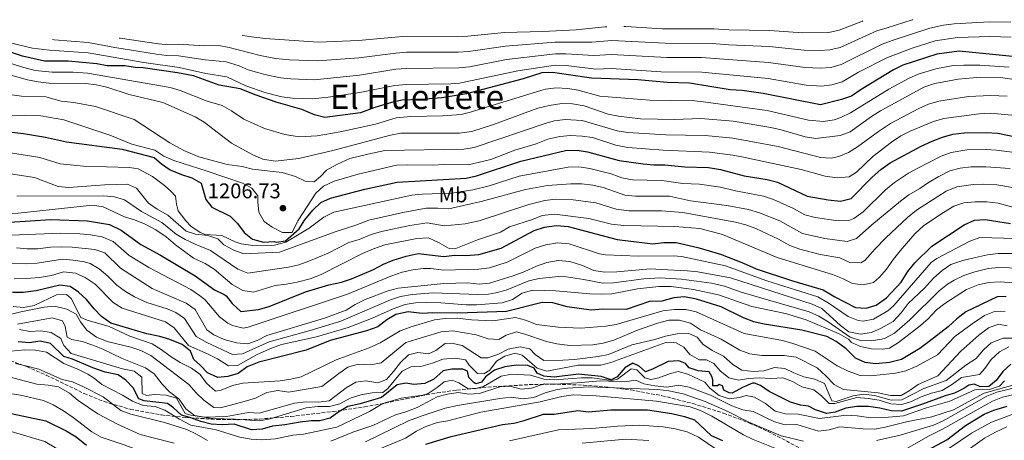
# Model space of a CAD drawing. Units: metres. Extents: x 658723 to 661446, y 4725627 to 4727993.
# Drawn here: x 659632 to 660097, y 4727772 to 4727971 of the extents above; entities that cross this region are included whole.
import ezdxf
from ezdxf.enums import TextEntityAlignment as Align

# ---------------------------------------------------------------- set-up
doc = ezdxf.new("R2010")
doc.units = ezdxf.units.M
doc.header["$MEASUREMENT"] = 0
doc.linetypes.add('DGN Style 3', pattern=[2.435891, 1.739922, -0.695969])
for name, color, linetype, lineweight in [('Cota de punto acotado terreno', 7, 'Continuous', 0), ('Curva de nivel directora', 30, 'Continuous', 30), ('Curva de nivel intermedia', 30, 'Continuous', 0), ('Etiqueta de uso rústico', 92, 'Continuous', 0), ('Fuente-manantial-naciente', 7, 'Continuous', 0), ('Punto acotado terreno (símbolo)', 7, 'Continuous', 0), ('Texto de rotulación de espacio menor sin especificar', 7, 'Continuous', 0), ('Zona arbolada', 92, 'DGN Style 3', 0)]:
    doc.layers.add(name, color=color, linetype=linetype, lineweight=lineweight)
doc.styles.add('Style-Arial', font='arial.ttf')

# ---------------------------------------------------------------- blocks, each defined once
blk = doc.blocks.new('5PATER')
at = {"layer": 'Fuente-manantial-naciente', "linetype": 'Continuous', "lineweight": 0}
h = blk.add_hatch(color=51, dxfattribs=at)
edge = h.paths.add_edge_path()
edge.add_ellipse((0, 0), major_axis=(-0.11, -0.111), ratio=0.999422, start_angle=0, end_angle=360)

msp = doc.modelspace()

# ---------------------------------------------------------------- linework, layer by layer
at = {"layer": 'Curva de nivel directora', "color": 30, "linetype": 'Continuous', "lineweight": 30, "flags": 128}
for points, elevation in [([(660102.25, 4727953.14), (660075.58, 4727955.74), (660064.99, 4727954.43), (660049.09, 4727949.16), (660044.63, 4727946.91), (660029.37, 4727937.63), (660024.81, 4727934.5), (660020.06, 4727932.92), (660010.16, 4727930.4), (659983.14, 4727935.76), (659973.17, 4727937.18), (659967.53, 4727937.54), (659948.44, 4727940.6), (659937.86, 4727941), (659924.08, 4727942.18), (659902.19, 4727943.11), (659883.78, 4727945.75), (659878.79, 4727945.56), (659869.98, 4727942.78), (659843.16, 4727935.68), (659831.6, 4727933.83), (659821.64, 4727932.93), (659812.61, 4727932.59), (659807.72, 4727931.52), (659799.99, 4727929.26), (659793.18, 4727926.6), (659776.41, 4727924.42), (659771.53, 4727925.74), (659765.54, 4727928.18), (659753.35, 4727931.68), (659743.9, 4727934.95), (659736.41, 4727937.96), (659726.56, 4727939.71), (659714.36, 4727944.09), (659706.84, 4727945.6), (659690.63, 4727947.92), (659686.92, 4727948.01), (659681.99, 4727948.82), (659673.72, 4727948.92), (659668.8, 4727949.82), (659655.29, 4727951.1), (659644.15, 4727951.13), (659633.68, 4727953.37), (659618.2, 4727958.56)], 1225), ([(659617.62, 4727918.82), (659634.15, 4727916.86), (659644.53, 4727915.18), (659654.47, 4727913.03), (659680.76, 4727909.52), (659695.88, 4727905.54), (659699.25, 4727902.64), (659703.37, 4727899.82), (659708.73, 4727897.53), (659713.62, 4727896.03), (659717.94, 4727893.47), (659720.24, 4727885.83), (659723.11, 4727882.11), (659731.63, 4727877.98), (659735.14, 4727874.42), (659738.21, 4727870.14), (659742.15, 4727867.08), (659747.39, 4727865.71), (659752.46, 4727865.9), (659753.5, 4727865.67), (659757.85, 4727866.29), (659764.25, 4727871.98), (659766.95, 4727876.19), (659770.69, 4727880.67), (659774.53, 4727884.28), (659779.06, 4727886.4), (659795.14, 4727890.71), (659810.48, 4727893.96), (659843.01, 4727895.78), (659847.87, 4727896.96), (659868.85, 4727903.88), (659889.93, 4727908.96), (659895.34, 4727909.09), (659900.26, 4727908.21), (659915.17, 4727904.12), (659926.56, 4727902.53), (659931.6, 4727902.11), (659936.69, 4727902.11), (659946.24, 4727901.13), (659957.28, 4727900.82), (659963.03, 4727899.88), (659974.16, 4727896.92), (659985.04, 4727895.15), (659989.89, 4727893.93), (660003.83, 4727887.37), (660013.79, 4727885.55), (660019.68, 4727885), (660024.7, 4727886.31), (660034.48, 4727896.29), (660038.6, 4727899.9), (660043.08, 4727903.11), (660057.62, 4727911.02), (660062.9, 4727913.34), (660067.73, 4727915.23), (660072.53, 4727916.61), (660077.95, 4727917.17), (660088.4, 4727917.41)], 1200), ([(660088.4, 4727917.41), (660093.8, 4727917.07), (660112.9, 4727913.22), (660118.41, 4727912.72), (660124.67, 4727912.91), (660140.69, 4727910.91), (660154.16, 4727906.64), (660162.74, 4727906.69), (660192.57, 4727911.65), (660231.6, 4727912.2), (660249.4, 4727910.85), (660273.94, 4727911.36)], 1200), ([(659618.04, 4727874.49), (659646.88, 4727876.27), (659664.36, 4727875.78), (659674.81, 4727874.01), (659680.25, 4727871.32), (659689.52, 4727864.46), (659698.75, 4727859.47), (659715.25, 4727849.76), (659724.34, 4727843.12), (659728.83, 4727840.9), (659729.74, 4727840.29), (659732.62, 4727836.63), (659736.67, 4727832.95), (659745.11, 4727833.93), (659750.1, 4727835.29), (659767.29, 4727842.12), (659778.19, 4727845.47), (659784.2, 4727846.77), (659788.97, 4727848.27), (659799.29, 4727852.67), (659803.97, 4727855.32), (659808.6, 4727857.21), (659814.72, 4727859.05), (659820.4, 4727860.35), (659832.54, 4727858.81), (659837.49, 4727859.51), (659842.8, 4727859.41), (659848.93, 4727859.85), (659859.59, 4727862.8), (659875.08, 4727871.14), (659879.92, 4727872.73), (659885.7, 4727873.5), (659891.21, 4727872.96), (659914.19, 4727866.86), (659931.07, 4727864.89), (659936.32, 4727865.42), (659942.06, 4727865.41), (659952.28, 4727863.17), (659963.08, 4727860.01), (659973.78, 4727855.78), (659979.8, 4727853.03), (659996.54, 4727847.56), (660011.51, 4727843.17), (660016.87, 4727839.76), (660026.71, 4727834.84), (660031.7, 4727834.41), (660036.45, 4727835.94)], 1175), ([(660036.45, 4727835.94), (660041.36, 4727839.34), (660048.27, 4727846.68), (660051.4, 4727851.83), (660054.61, 4727855.94), (660062.65, 4727863.75), (660077.94, 4727873.86), (660082.87, 4727875.99), (660087.87, 4727876.34), (660099.88, 4727874.46)], 1175), ([(659983.55, 4727826.92), (659978.67, 4727828.04), (659973.87, 4727829.86), (659963.26, 4727835.16), (659951.72, 4727838.73), (659945.95, 4727839.88), (659940.96, 4727839.35), (659935.29, 4727837.85), (659929.45, 4727837.56), (659918.44, 4727833.78), (659907.5, 4727833.94), (659901.91, 4727833.46), (659890.59, 4727835.08), (659883.83, 4727837.04), (659878.83, 4727837.12), (659862.04, 4727832.85), (659839.03, 4727832.08), (659827.28, 4727832.35), (659822.3, 4727831.97), (659815.65, 4727832.8), (659809.89, 4727831.55), (659805.65, 4727828.97), (659801.27, 4727825.68), (659796.04, 4727823.8), (659778.79, 4727819.18), (659767.61, 4727814.64), (659745.18, 4727808.92), (659739.68, 4727806.79), (659735.42, 4727803.67), (659730.63, 4727802.23), (659725.82, 4727801.77), (659720.94, 4727803.97), (659717.54, 4727807.62), (659714.58, 4727810.2), (659712.91, 4727814.17), (659709.06, 4727817.36), (659703.29, 4727819.65), (659698.48, 4727821.04), (659692.3, 4727822.32), (659675.46, 4727827.44), (659671.06, 4727830.6), (659667.55, 4727834.16), (659663.91, 4727838.65), (659660.17, 4727841.98), (659656.25, 4727844.73), (659651.3, 4727845.34), (659640.1, 4727842.68), (659633.97, 4727841.87), (659628.97, 4727841.86)], 1150), ([(660097.79, 4727840.06), (660093.56, 4727839.9), (660078.69, 4727832.74), (660074.45, 4727829.46), (660070.43, 4727825.65), (660061.52, 4727818.75), (660057.09, 4727815.52), (660048.34, 4727810.19), (660042.67, 4727808.77), (660036.3, 4727808.19), (660031.29, 4727808.85), (660026.76, 4727810.96), (660022.27, 4727815.28), (660017.54, 4727818.77), (660013.15, 4727821.16), (660001.42, 4727824.16), (659983.55, 4727826.92)], 1150), ([(659741.79, 4727777.02), (659733.63, 4727779.67), (659727.85, 4727779.4), (659722.79, 4727779.77), (659717.77, 4727781.05), (659712.63, 4727782.95), (659708.68, 4727784.03), (659705, 4727787.42), (659702.13, 4727789.42), (659691.04, 4727790.76), (659688.58, 4727791.75), (659685.9, 4727796.9), (659682.42, 4727800.5), (659678.86, 4727802.99), (659672.7, 4727804.32), (659666.84, 4727806.37), (659657.27, 4727810.47), (659653.28, 4727811.71), (659646.95, 4727817.78), (659642.09, 4727818.9), (659636.88, 4727818.13), (659631.7, 4727818.67)], 1125), ([(660099.9, 4727808.03), (660096.26, 4727804.61), (660093.1, 4727800.42), (660089.57, 4727797.46), (660085.48, 4727797.4), (660082.85, 4727798.66), (660080.08, 4727798.1), (660077.86, 4727796.58), (660073.39, 4727794.36), (660068.98, 4727793.09), (660058.37, 4727789.11), (660048.45, 4727785.91), (660043.44, 4727786.02), (660038.13, 4727787.35), (660032.9, 4727788.06), (660027.28, 4727788.02), (660022.07, 4727787.31), (660017.05, 4727785.36), (660013.03, 4727784.78), (660007.89, 4727786.56), (660004.51, 4727788.27), (660000.77, 4727788.73), (659995.96, 4727790.11), (659986.01, 4727795.22), (659981.81, 4727797.94), (659979.01, 4727799.14), (659978.11, 4727799.11), (659973.42, 4727797.06), (659968.47, 4727794.42), (659967.05, 4727794.57), (659964.59, 4727795.78), (659963.93, 4727797.81), (659962.45, 4727798.41), (659961.6, 4727797.83), (659959.45, 4727797.85), (659959.4, 4727800.69), (659958.97, 4727802.27), (659957.63, 4727804.46), (659952.46, 4727804.89), (659948.23, 4727806.29), (659946.5, 4727808.42), (659943.36, 4727809.61), (659938.36, 4727809.25), (659930.87, 4727805.66), (659927.66, 4727804.47), (659924.66, 4727807.15), (659921.69, 4727808.57), (659917.86, 4727806.3), (659914.18, 4727802.15), (659911.49, 4727800.68), (659906.69, 4727802.25), (659896, 4727803.32), (659884.59, 4727801.92), (659879.61, 4727802.42), (659876.58, 4727803.74), (659875.17, 4727806.15), (659872.14, 4727807.35), (659866.69, 4727807.54), (659861.19, 4727806.78), (659856.46, 4727805.16), (659852.19, 4727802.08), (659850.19, 4727799.55), (659847.59, 4727798.77), (659846.79, 4727799.21), (659844.31, 4727801.78), (659843.69, 4727804.78), (659841.52, 4727805.71), (659836.24, 4727805.73), (659832.11, 4727804.87), (659827.74, 4727801.05), (659823.58, 4727798.99), (659818.3, 4727798.45), (659814.61, 4727799.01), (659810.42, 4727798.32), (659803.04, 4727792.26), (659793.02, 4727789.34), (659787.24, 4727788.12), (659782.89, 4727785.57), (659778.85, 4727782.56), (659774.03, 4727781.25), (659769.94, 4727781.24), (659764.67, 4727780.64), (659757.48, 4727779.38), (659751.71, 4727778.8), (659746.78, 4727777.42), (659741.79, 4727777.02)], 1125), ([(659824.05, 4727770.22), (659835.91, 4727773.99), (659860.12, 4727779.5), (659865.56, 4727780.28), (659870.42, 4727781.44), (659879.51, 4727784.48), (659884.51, 4727784.47), (659895.77, 4727786.12), (659900.75, 4727785.62), (659911.2, 4727786.43), (659928.64, 4727786.56), (659940.02, 4727784.7), (659945.95, 4727783.32), (659950.73, 4727781.8), (659958.65, 4727774.33), (659963.91, 4727772.04)], 1100), ([(660060.61, 4727767.52), (660069.82, 4727772.35), (660078.63, 4727779.17), (660087.35, 4727784.43), (660091.94, 4727786.4), (660098.18, 4727788.24)], 1100), ([(659628.35, 4727784.78), (659644.76, 4727781.36), (659654.34, 4727776.64), (659659.08, 4727773.73)], 1100), ([(659659.08, 4727773.73), (659663.91, 4727769.88)], 1100)]:
    msp.add_lwpolyline(points, dxfattribs=dict(at, elevation=elevation))
at = {"layer": 'Curva de nivel intermedia', "color": 30, "linetype": 'Continuous', "lineweight": 0, "flags": 128}
for points, elevation in [([(660099.95, 4727969.47), (660089.95, 4727969.65), (660073.19, 4727968.74), (660068.23, 4727968.03), (660061.7, 4727966.58), (660044, 4727960.88), (660039.32, 4727959.12), (660019.95, 4727949.46), (660015.1, 4727948.1), (660010.12, 4727947.69), (660002.92, 4727948), (659985.66, 4727950.42), (659954, 4727952.75), (659937.62, 4727952.72), (659911.63, 4727954.21), (659903.23, 4727953.67), (659890.11, 4727954.55), (659885.11, 4727954.59), (659862.06, 4727951.82), (659844.53, 4727948.44), (659839.56, 4727947.94), (659814.84, 4727947.67), (659809.86, 4727947.23), (659792.65, 4727944.38), (659771.25, 4727942.25), (659760.32, 4727942.69), (659755.35, 4727943.24), (659748.06, 4727944.74), (659740.25, 4727946.99), (659735.87, 4727948.81), (659729.86, 4727950.71), (659719.91, 4727951.72), (659707.37, 4727953.57), (659701.6, 4727953.8), (659696.88, 4727954.43), (659677.27, 4727957.5), (659664.76, 4727959.81), (659648.59, 4727961.17), (659647.85, 4727961.23)], 1235), ([(660053.69, 4727970.64), (660053.41, 4727970.55), (660041.65, 4727966.72), (660036.82, 4727965.44), (660019.5, 4727957.56), (660014.63, 4727956.35), (660009.64, 4727956.06), (660002.4, 4727956.25), (659985.9, 4727957.98), (659966.76, 4727958.79), (659959.09, 4727959.43), (659936.96, 4727959.53), (659911.81, 4727960.88), (659902.27, 4727960.03), (659884.99, 4727959.98), (659861.58, 4727958.2), (659844.16, 4727955.63), (659839.17, 4727955.28), (659814.82, 4727955.24), (659809.83, 4727954.87), (659792.44, 4727952.56), (659773.08, 4727951.15), (659759.62, 4727951.76), (659753.05, 4727952.38), (659745.84, 4727953.68), (659731.18, 4727957.56), (659726.26, 4727958.47), (659719.6, 4727958.22), (659707.11, 4727959.03), (659701.02, 4727958.87), (659697.86, 4727959.18), (659679.73, 4727961.89), (659679.26, 4727961.96)], 1240), ([(659917.41, 4727967.48), (659918.35, 4727967.42), (659935.47, 4727966.36), (659959.85, 4727966.34), (659966.96, 4727965.89), (659986.13, 4727965.54), (660001.88, 4727964.5), (660014.16, 4727964.6), (660019.06, 4727965.62), (660029.99, 4727970.01), (660030.21, 4727970.1)], 1245), ([(659737.3, 4727963.31), (659737.73, 4727963.23), (659741.67, 4727962.54), (659748.17, 4727961.7), (659773.16, 4727959.98), (659792.22, 4727960.74), (659814.79, 4727962.81), (659838.79, 4727962.61), (659843.78, 4727962.87), (659861.1, 4727964.57), (659879.24, 4727964.99), (659894.93, 4727965.84), (659908.36, 4727967.19), (659909.41, 4727967.3)], 1245), ([(660100.07, 4727962.36), (660090.08, 4727962.71), (660074.73, 4727962.3), (660064.29, 4727960.59), (660053.84, 4727957.38), (660041.83, 4727952.81), (660028.12, 4727945.8), (660020.38, 4727941.35), (660015.57, 4727939.84), (660010.6, 4727939.32), (660003.43, 4727939.74), (659985.43, 4727942.86), (659954.2, 4727945.88), (659934.99, 4727945.98), (659911.45, 4727947.54), (659904.19, 4727947.31), (659890.23, 4727949.09), (659885.23, 4727949.2), (659867.4, 4727946.51), (659839.94, 4727940.6), (659835.74, 4727940.29), (659814.87, 4727940.09), (659809.43, 4727939.5), (659792.87, 4727936.2), (659777.9, 4727934.07), (659770.57, 4727933.35), (659761.02, 4727933.64), (659756.05, 4727934.3), (659748, 4727936.27), (659739.11, 4727939.38), (659730.09, 4727943.69), (659720.22, 4727945.22), (659707.63, 4727948.12), (659690.96, 4727950.47), (659664.63, 4727955), (659646.42, 4727956.23), (659638.45, 4727957.18), (659627.28, 4727959.8)], 1230), ([(660099.21, 4727948.2), (660085.34, 4727949.15), (660077.82, 4727949.24), (660072.83, 4727948.94), (660064.57, 4727947.46), (660056.32, 4727944.92), (660051.74, 4727942.89), (660042.47, 4727937.77), (660024.35, 4727926.66), (660019.78, 4727924.46), (660016.57, 4727923.35), (660011.56, 4727922.57), (660004.47, 4727923.24), (659984.96, 4727927.74), (659956.06, 4727931.76), (659949.61, 4727932.42), (659939.61, 4727932.27), (659929.67, 4727932.69), (659906.1, 4727934.59), (659895.91, 4727937.37), (659890.94, 4727938.09), (659885.47, 4727938.42), (659880.49, 4727937.88), (659878.21, 4727937.25), (659844.41, 4727926.77), (659840.7, 4727925.93), (659831.9, 4727925.25), (659816.91, 4727925.01), (659809.95, 4727924.3), (659800.22, 4727921.35), (659783.54, 4727917.69), (659772.77, 4727915.86), (659764.22, 4727915.4), (659757.46, 4727916.42), (659747.89, 4727919.31), (659738.11, 4727923.66), (659732.24, 4727927.62), (659727.93, 4727930.1), (659720.84, 4727932.22), (659708.15, 4727937.21), (659703.35, 4727938.6), (659664.39, 4727945.39), (659657.66, 4727945.89), (659647.65, 4727945.92), (659639.75, 4727946.63), (659633.28, 4727948.32), (659607.93, 4727956.34)], 1220), ([(660106.78, 4727941.61), (660096.16, 4727943.25), (660085.62, 4727943.44), (660075.05, 4727942.63), (660064.14, 4727940.49), (660058.85, 4727938.86), (660038.5, 4727927.55), (660034.24, 4727924.92), (660024.23, 4727917.66), (660019.5, 4727916), (660007.96, 4727914.52), (660003.02, 4727915.31), (659991.66, 4727918.63), (659986.78, 4727919.72), (659968.93, 4727922.71), (659953.74, 4727924.03), (659941.35, 4727923.54), (659925.28, 4727923.91), (659914.91, 4727925.08), (659910.01, 4727926.07), (659898.64, 4727930), (659893.17, 4727930.95), (659888.17, 4727931.07), (659882.19, 4727930.19), (659876.9, 4727928.88), (659855.86, 4727921.12), (659845.66, 4727917.85), (659839.82, 4727917.02), (659812.17, 4727917.08), (659807.26, 4727916.09), (659780.81, 4727909.07), (659764.07, 4727905.06), (659752.92, 4727903.92), (659747.09, 4727904.73), (659742.43, 4727906.93), (659732.32, 4727912.37), (659719.44, 4727922.24), (659715.11, 4727924.73), (659699.86, 4727931.59), (659684, 4727935.25), (659673.45, 4727938.83), (659668.49, 4727939.95), (659663.52, 4727940.49), (659646.14, 4727940.73), (659641.17, 4727941.25), (659636.11, 4727942.31), (659619.68, 4727946.89)], 1215), ([(660098.24, 4727934.49), (660090.31, 4727934.91), (660080.03, 4727934.38), (660065.97, 4727932.16), (660061.19, 4727930.71), (660056.54, 4727928.68), (660043.18, 4727921.57), (660037.51, 4727917.83), (660027.68, 4727910.57), (660023.4, 4727908.02), (660018.78, 4727906), (660015.15, 4727905.26), (660010.14, 4727905.66), (659990.15, 4727910.75), (659968.88, 4727914.67), (659955.76, 4727916.05), (659937.23, 4727916.36), (659919.23, 4727917.39), (659914.3, 4727918.22), (659897.68, 4727922.98), (659889.66, 4727923.47), (659884.68, 4727922.88), (659881.22, 4727921.93), (659846.85, 4727910.26), (659841.9, 4727909.55), (659804.58, 4727908.85), (659796.61, 4727907.22), (659788.2, 4727905.08), (659782.02, 4727902.35), (659777.12, 4727899.54), (659774.31, 4727896.59), (659771.26, 4727894.17), (659767.08, 4727894.42), (659762.55, 4727896.62), (659756.16, 4727898.46), (659742.19, 4727900.05), (659737.35, 4727901.28), (659730.21, 4727902.25), (659716.88, 4727905.89), (659709.84, 4727908.91), (659703.28, 4727912.52), (659686.39, 4727923.46), (659668.17, 4727929.61), (659657.87, 4727931.52), (659652, 4727932.15), (659644.7, 4727934.17), (659633.25, 4727934.61), (659620.39, 4727936.33)], 1210), ([(660100.46, 4727925.61), (660090.35, 4727926.44), (660085, 4727926.13), (660068.34, 4727923.94), (660063.53, 4727922.55), (660052.54, 4727918.08), (660048.11, 4727915.75), (660043.71, 4727912.81), (660034.79, 4727905.99), (660027.1, 4727898.73), (660023.64, 4727896.45), (660018.06, 4727895.99), (660012.32, 4727896.8), (660001.01, 4727899.93), (659973.93, 4727905.79), (659968.83, 4727906.62), (659957.77, 4727908.07), (659936, 4727909.07), (659919.23, 4727910.39), (659913.68, 4727911.36), (659902.65, 4727915.11), (659897.69, 4727915.74), (659892.24, 4727915.92), (659887.16, 4727915.56), (659881.51, 4727914.24), (659876.05, 4727911.97), (659865.92, 4727909.08), (659854.65, 4727904.65), (659843.97, 4727902.08), (659832.38, 4727902.3), (659827.39, 4727901.9), (659815.13, 4727902.17), (659810.13, 4727901.93), (659791.99, 4727897.76), (659780.8, 4727894.36), (659775.78, 4727892.06), (659772.02, 4727888.76), (659763.66, 4727875.67), (659760.93, 4727870.22), (659756.3, 4727870.15), (659751.44, 4727872.79), (659747.67, 4727875.45), (659745.17, 4727879.75), (659744.66, 4727884.71), (659744.79, 4727887.44), (659741.91, 4727891.15), (659737.47, 4727893.45), (659720.8, 4727899.17), (659705.15, 4727904.1), (659700.42, 4727906.29), (659696.2, 4727908.98), (659685.3, 4727911.85), (659674.98, 4727916.12), (659653.26, 4727923.41), (659642.34, 4727925.3), (659621.17, 4727925.76)], 1205), ([(660101.64, 4727907.91), (660093.28, 4727909.11), (660088.29, 4727909.33), (660079.28, 4727909.14), (660071.78, 4727908.01), (660067.08, 4727906.29), (660056.09, 4727900.63), (660051.75, 4727898.17), (660045.07, 4727893.75), (660040.78, 4727890.27), (660030.3, 4727880), (660025.95, 4727876.85), (660023.48, 4727875.85), (660018.52, 4727875.73), (660007.59, 4727877.35), (660002.73, 4727878.53), (659997.45, 4727881.56), (659987.98, 4727885.81), (659983.22, 4727887.3), (659970.05, 4727889.89), (659962.97, 4727891.67), (659953.06, 4727892.98), (659945.18, 4727893.38), (659935.27, 4727894.76), (659921.46, 4727895.13), (659916.52, 4727895.93), (659911.39, 4727897.82), (659901.4, 4727900.38), (659896.16, 4727901.13), (659891.16, 4727901.07), (659868.09, 4727896.78), (659853.79, 4727892.24), (659846.2, 4727890.28), (659836.32, 4727888.75), (659822.27, 4727888.3), (659817.31, 4727887.82), (659780.53, 4727879.74), (659775.8, 4727877.44), (659768.93, 4727872.24), (659757.87, 4727865.65), (659752.67, 4727864.25), (659742.41, 4727864.08), (659736.86, 4727864.85), (659733.98, 4727865.84), (659727.71, 4727868.78), (659720.07, 4727869.2), (659717.47, 4727870.25), (659713.19, 4727873.26), (659710.74, 4727875.72), (659707.21, 4727880.43), (659706.3, 4727883.5), (659705.87, 4727887.27), (659703.65, 4727889.64), (659700.75, 4727892.31), (659695.05, 4727896.58), (659688.31, 4727900.19), (659684.25, 4727900.89), (659662.49, 4727901.51), (659651.52, 4727902.68), (659641.97, 4727905.66), (659620, 4727909.05)], 1195), ([(659650.56, 4727891.95), (659639.41, 4727896.13), (659628.01, 4727897.88)], 1190), ([(660099.59, 4727900.39), (660088.17, 4727901.25), (660081.21, 4727901.14), (660076.08, 4727900.57), (660071.26, 4727899.24), (660066.04, 4727896.7), (660061.18, 4727893.85), (660057.1, 4727890.96), (660051.92, 4727887.93), (660047.89, 4727884.91), (660034.32, 4727873.87), (660027.2, 4727867.39), (660022.82, 4727865.91), (660012.16, 4727867.37), (660001.63, 4727869.69), (659991.06, 4727875.74), (659981.39, 4727879.45), (659976.18, 4727880.99), (659965.94, 4727882.86), (659948.84, 4727885.13), (659938.94, 4727887.41), (659922.84, 4727887.27), (659917.86, 4727887.74), (659907.6, 4727891.51), (659902.7, 4727892.52), (659897.56, 4727893.12), (659892.38, 4727893.17), (659881.36, 4727892.4), (659870.94, 4727890.45), (659850.07, 4727884.81), (659834.9, 4727881.36), (659829.62, 4727881.72), (659824.13, 4727881.68), (659813.08, 4727879.59), (659797.16, 4727875.96), (659791.02, 4727873.62), (659781.17, 4727870.56), (659754.94, 4727860.95), (659738.14, 4727860.06), (659733.44, 4727861.91), (659728.68, 4727864.37), (659725.9, 4727867.26), (659721.16, 4727868.83), (659715.38, 4727869.33), (659710.91, 4727870.75), (659702.35, 4727878.42), (659697.3, 4727881.24), (659693.15, 4727884.04), (659687.45, 4727891.16), (659683.29, 4727893), (659672.48, 4727892.68), (659655.54, 4727891.48), (659650.56, 4727891.95)], 1190), ([(660101.72, 4727891.22), (660093.41, 4727892.68), (660087.22, 4727893.02), (660082.22, 4727892.91), (660074.52, 4727891.75), (660069.54, 4727889.66), (660055.46, 4727880.69), (660051.28, 4727877.24), (660041.04, 4727867.69), (660035.9, 4727862.48), (660031.16, 4727856.98), (660029.22, 4727855.91), (660024.08, 4727855.99), (660019.36, 4727858.16), (660010.06, 4727859.77), (660000.4, 4727862.35), (659995.69, 4727864.08), (659990.4, 4727867.11), (659979.6, 4727872.12), (659974.91, 4727873.86), (659970.09, 4727875.1), (659945.18, 4727879.6), (659935.1, 4727880.48), (659919.69, 4727880.38), (659913.79, 4727881.14), (659904.17, 4727884.15), (659893.53, 4727885.61), (659885.14, 4727885.96), (659880.16, 4727885.29), (659872.63, 4727883.4), (659849.19, 4727875.78), (659842.58, 4727874.22), (659832.61, 4727873.36), (659824.69, 4727874.68), (659816.39, 4727873.5), (659803.03, 4727870.63), (659798.23, 4727869.26), (659792.54, 4727866.96), (659787.62, 4727865.43), (659777.87, 4727860.47), (659768.73, 4727856.6), (659764, 4727854.97), (659759.14, 4727853.84), (659740.07, 4727850.99), (659735.36, 4727852.85), (659722.43, 4727861.65), (659715.16, 4727864.66), (659710.48, 4727866.91), (659706.17, 4727869.44), (659699.5, 4727874.92), (659689.86, 4727880.08), (659681.9, 4727885.56), (659677.07, 4727887.02)], 1185), ([(659677.07, 4727887.02), (659672.1, 4727887.49), (659631.06, 4727887.27)], 1185), ([(660103.76, 4727881.43), (660094.05, 4727884.09), (660088.68, 4727884.73), (660083.22, 4727884.68), (660077.77, 4727884.26), (660073.04, 4727882.61), (660068.14, 4727879.71), (660059, 4727873.45), (660054.67, 4727869.56), (660047.76, 4727861.5), (660044.59, 4727857.57), (660041.38, 4727852.91), (660038.04, 4727849.19), (660035.11, 4727846.57), (660030.24, 4727845.43), (660025.33, 4727846.07), (660020.61, 4727848.49), (660015.9, 4727850.41), (659989.74, 4727858.47), (659963.99, 4727869.21), (659953.18, 4727872.16), (659941.49, 4727873.01), (659917.34, 4727873.44), (659911.58, 4727874.13), (659900.9, 4727876.75), (659884.73, 4727878.79), (659878.95, 4727878.18), (659874.31, 4727876.34), (659863.47, 4727872.8), (659859.16, 4727870.28), (659848.31, 4727866.74), (659838.21, 4727862.71), (659834.71, 4727862.74), (659830.31, 4727865.35), (659825.25, 4727867.67), (659819.69, 4727867.41), (659804.62, 4727864.37), (659799.29, 4727862.56), (659794.06, 4727860.29), (659774.56, 4727850.38), (659769.41, 4727848.39), (659763.33, 4727846.73), (659758.1, 4727845.75), (659752.86, 4727845.25), (659742.66, 4727842.04), (659737.67, 4727842.82)], 1180), ([(659737.67, 4727842.82), (659732.58, 4727845.64), (659724.21, 4727852.94), (659719.93, 4727855.51), (659714.38, 4727858.1), (659705.93, 4727864.32), (659701.42, 4727868.12), (659696.65, 4727871.41), (659691.51, 4727874.1), (659686.56, 4727876.11), (659681.77, 4727877.54), (659671.71, 4727882.29), (659666.78, 4727883.15), (659622.71, 4727878.4)], 1180), ([(659624.48, 4727868.72), (659651.87, 4727869.85), (659660.79, 4727869.54), (659665.76, 4727869.08), (659671.34, 4727868.08), (659676.43, 4727865.94), (659684.01, 4727859.41), (659693.25, 4727853.67), (659713.11, 4727843.28), (659717.27, 4727840.51), (659719.72, 4727838.52), (659726.63, 4727830.46), (659730.6, 4727827.46), (659732.8, 4727826.35), (659737.79, 4727825.1), (659740.11, 4727825.44), (659787, 4727841.12), (659807.48, 4727849.64), (659812.85, 4727851.5), (659817.81, 4727852.62), (659822.77, 4727853.16), (659826.41, 4727853.24), (659832.48, 4727852.47), (659849.02, 4727852.86), (659853.96, 4727853.53), (659862.38, 4727856.26), (659875.63, 4727862.75), (659880.54, 4727864.36), (659886.03, 4727865.27), (659891.58, 4727864.77)], 1170), ([(659891.58, 4727864.77), (659905.87, 4727860.08), (659908.74, 4727859.59), (659924.17, 4727859), (659940.78, 4727859.18), (659944.68, 4727858.8), (659965.37, 4727854.44), (659984.9, 4727847.46), (660008.9, 4727839.77), (660013.86, 4727837.03), (660023.19, 4727830.61), (660027.93, 4727828.63), (660030.37, 4727828.29), (660035.16, 4727829.28), (660041.93, 4727833.18), (660044.78, 4727835.78), (660062.45, 4727855.97), (660065.08, 4727857.99), (660080.63, 4727866.15), (660085.37, 4727867.8), (660102.32, 4727867.38)], 1170), ([(659865.17, 4727849.72), (659854.09, 4727846.35), (659849.11, 4727845.87), (659843.79, 4727846.37), (659832.41, 4727846.13), (659810.98, 4727843.95), (659806.16, 4727842.61), (659795.33, 4727838.57), (659790.59, 4727836.16), (659786.37, 4727833.47), (659776.22, 4727829.76), (659749.01, 4727821.54), (659744.37, 4727819.28), (659740.04, 4727817.71), (659734.67, 4727818.07), (659728.92, 4727819.75), (659723.94, 4727821.85), (659720.63, 4727824.29), (659715.1, 4727833.92), (659710.97, 4727836.8), (659694.87, 4727843.8), (659679.95, 4727853.36), (659672.6, 4727860.56), (659667.86, 4727862.15), (659657.21, 4727863.3), (659652.21, 4727863.48), (659646.87, 4727863.24), (659640.93, 4727862.51), (659635.9, 4727862.48), (659630.92, 4727862.94)], 1165), ([(659732.77, 4727812.66), (659720.73, 4727818.22), (659715.59, 4727821.07), (659710.21, 4727829.59), (659706.07, 4727832.43), (659701.92, 4727834.13), (659692.39, 4727837.19), (659686.58, 4727839.77), (659682.28, 4727842.32), (659678.25, 4727845.3), (659674.01, 4727849.59), (659669.91, 4727853), (659665.56, 4727855.53), (659662.9, 4727856.37), (659657.64, 4727857.2), (659652.65, 4727857.54), (659640.68, 4727855.68), (659635.69, 4727855.45), (659624.07, 4727855.62)], 1160), ([(660104.75, 4727860.3), (660093.96, 4727860.35), (660089, 4727859.68), (660083.31, 4727858.44), (660077.3, 4727856.93), (660071.66, 4727855.03), (660067.51, 4727852.23), (660063.48, 4727848.62), (660059.23, 4727843.87), (660051.55, 4727836.62), (660048.19, 4727832.21), (660044.44, 4727828.2), (660038.72, 4727824.99), (660034.16, 4727822.93), (660029.04, 4727822.16), (660023.61, 4727823.36), (660019.66, 4727826.37), (660010.85, 4727834.3), (660006.28, 4727836.36), (659967.65, 4727848.87), (659952.26, 4727851.63), (659947.29, 4727852.18), (659935.24, 4727852.81), (659929.83, 4727852.98), (659914.15, 4727851.64), (659908.22, 4727851.46), (659903.28, 4727852.31), (659897.93, 4727854.58), (659891.94, 4727856.57), (659886.35, 4727857.03), (659881.15, 4727855.99), (659876.18, 4727854.36), (659870.72, 4727851.82), (659865.17, 4727849.72)], 1165), ([(659901.33, 4727841.2), (659885.32, 4727842.65), (659874.33, 4727842.93), (659869.48, 4727841.62), (659864.95, 4727838.5), (659859.98, 4727837.01), (659847.96, 4727836.12), (659842.96, 4727836.05), (659831.09, 4727837.03), (659824.28, 4727837.2), (659819.1, 4727837), (659814.17, 4727836.2), (659808.52, 4727834.2), (659798.43, 4727829.58), (659787.42, 4727825.4), (659772.47, 4727820.91), (659755.91, 4727817.3), (659751.2, 4727815.63), (659744.48, 4727812.65), (659735.08, 4727807.41), (659730.86, 4727807.25), (659725.73, 4727810.55), (659721.27, 4727812.81), (659711.99, 4727816.83), (659705.32, 4727825.26), (659701.17, 4727828.05), (659680.71, 4727834.47), (659676.54, 4727837.23), (659668.06, 4727845.81), (659663.26, 4727848.9), (659658.73, 4727851.01), (659653.09, 4727851.59), (659647.44, 4727849.91), (659641.74, 4727849), (659635.48, 4727848.41), (659629.75, 4727848.38)], 1155), ([(660104.46, 4727853.3), (660094.19, 4727853.66), (660089.22, 4727853.14), (660082.92, 4727851.68), (660077.77, 4727849.93), (660073.28, 4727847.74), (660070.11, 4727845.74), (660066.2, 4727842.65), (660052.39, 4727828.94), (660045.11, 4727822.74), (660040.73, 4727820.33), (660039.13, 4727819.81), (660034.02, 4727819.06), (660028.99, 4727819.28), (660024.22, 4727820.8), (660013.74, 4727828.1), (660009.45, 4727830.7), (660004.88, 4727832.69), (659972.74, 4727842.04), (659964.86, 4727844.82), (659958.68, 4727846.28), (659944.58, 4727848.22), (659934.61, 4727848.78), (659926.85, 4727848.3), (659912.5, 4727846.38), (659907.5, 4727846.24), (659898.51, 4727848.09), (659888.23, 4727849.64), (659877.4, 4727848.52), (659872.53, 4727847.38), (659861.87, 4727842.98), (659857.04, 4727841.68), (659853.52, 4727841.16), (659848.54, 4727841), (659827.5, 4727841.68), (659817.53, 4727840.99), (659812.09, 4727839.96), (659807.34, 4727838.41), (659783.9, 4727828.29), (659769.39, 4727823.9), (659750.11, 4727818.59), (659737.56, 4727813), (659732.77, 4727812.66)], 1160), ([(660105.49, 4727846.17), (660094.98, 4727846.98), (660089.43, 4727846.59), (660084.56, 4727845.48), (660079.05, 4727843.25), (660068.91, 4727836.68), (660064.95, 4727833.62), (660060.8, 4727829.32), (660056.59, 4727825.67), (660047.03, 4727818.22), (660042.73, 4727815.67), (660039.42, 4727815.11), (660034.24, 4727815.21), (660029, 4727816.39), (660024.83, 4727818.23), (660023.31, 4727819.8), (660019.04, 4727822.36), (660003.48, 4727829.02), (659993.67, 4727831.98), (659977.82, 4727835.21), (659962.06, 4727840.76), (659950.27, 4727843.31), (659939.78, 4727844.75), (659933.97, 4727844.74), (659923.86, 4727843.62), (659911.78, 4727841.22), (659906.78, 4727841.02), (659901.33, 4727841.2)], 1155), ([(660073.55, 4727821.17), (660065.3, 4727812.38), (660055.65, 4727807.17), (660050.47, 4727804.96), (660045.59, 4727803.86), (660033.95, 4727802.56), (660028.95, 4727802.67), (660023.24, 4727804.67), (660017.97, 4727807.3), (660007.64, 4727814.24), (659997.08, 4727817.85), (659992.2, 4727819.18), (659974.21, 4727822.51), (659951.56, 4727832.83), (659946.68, 4727833.91), (659941.32, 4727833.87), (659935.79, 4727833.18), (659913.81, 4727826.84), (659908.88, 4727826.01), (659897.14, 4727825.09), (659886.42, 4727825.51), (659876.17, 4727826.83), (659871.01, 4727828.74), (659866.35, 4727830.03), (659855.62, 4727828.57), (659845.48, 4727829), (659838.89, 4727829.71), (659833.04, 4727829.66), (659828.09, 4727828.94), (659817.51, 4727825.85), (659811.91, 4727823.76), (659802.41, 4727818.17), (659797.26, 4727815.83), (659781.71, 4727810.04), (659765.21, 4727802.07), (659760.34, 4727800.92), (659755.26, 4727800.2), (659737.62, 4727799.1), (659732.73, 4727798.05), (659727.36, 4727795.83), (659724.69, 4727795.33), (659720.54, 4727799.03), (659717.47, 4727803.21), (659713.38, 4727806.09), (659708.07, 4727808.86), (659703.39, 4727811.78), (659699.09, 4727815.05), (659694.84, 4727817.68), (659684.33, 4727821.26), (659674.54, 4727825.83), (659664.23, 4727828.79), (659661.21, 4727830.15), (659656.65, 4727839.11), (659654.53, 4727840.89), (659649.68, 4727840.77), (659639.29, 4727835.74), (659634.26, 4727834.78), (659629.28, 4727835.3)], 1145), ([(660084.87, 4727821.68), (660076.44, 4727814.24), (660065.5, 4727802.53), (660056.27, 4727798.42), (660052.03, 4727795.44), (660048.24, 4727793.34), (660043.24, 4727793.3), (660037.35, 4727794.51), (660021.06, 4727796.02), (660016.63, 4727798.38), (660012.74, 4727802.61), (660008.64, 4727806.35), (659998.76, 4727811.3), (659993.07, 4727812.15), (659982.51, 4727812.09), (659976.87, 4727812.89), (659972.18, 4727814.6), (659963.24, 4727819.86), (659953.58, 4727824.28), (659948.82, 4727827.34), (659943.7, 4727828.82), (659938.7, 4727828.76), (659933.23, 4727827.43), (659923.81, 4727824.08), (659912.65, 4727819.33), (659907.72, 4727817.9), (659902.78, 4727817.12), (659891.88, 4727816.93), (659885.84, 4727817.7), (659880.95, 4727818.75), (659870.72, 4727822.21), (659866.72, 4727823.25), (659861.9, 4727821.81), (659858.4, 4727819.74), (659853.39, 4727819.93), (659847.73, 4727821.83), (659836.76, 4727823.72), (659831.17, 4727823.3), (659814.52, 4727818.23), (659802.9, 4727808.68), (659798, 4727807.67), (659792.06, 4727808.1), (659787.27, 4727806.65), (659782.92, 4727803.71), (659774.9, 4727797.46), (659759.16, 4727794.87), (659754.21, 4727795.56), (659748.92, 4727794.64), (659743.66, 4727792.08), (659738.34, 4727790.36), (659727.17, 4727787.41), (659724, 4727787.61), (659719.23, 4727791.08), (659715.57, 4727794.48), (659712.12, 4727798.53), (659694.24, 4727812.16), (659689.59, 4727814.56), (659684.83, 4727816.1), (659673.58, 4727818.75), (659668.57, 4727820.73), (659664.08, 4727824.08), (659661.05, 4727828.06), (659659.03, 4727831.67), (659654.63, 4727834.05), (659648.89, 4727835.38), (659643.9, 4727834.89), (659632.96, 4727832.82), (659628.51, 4727831.66)], 1140), ([(660097.3, 4727833), (660092.3, 4727832.84), (660087.51, 4727830.99), (660081.68, 4727827.07), (660073.55, 4727821.17)], 1145), ([(660101.94, 4727820.4), (660096.35, 4727820.38), (660090.76, 4727818.16), (660087.1, 4727814.77), (660083.54, 4727810.72), (660078.8, 4727807.62), (660069.43, 4727800.35), (660058.96, 4727796.5), (660048.48, 4727791.14), (660043.46, 4727791.08), (660035.64, 4727793.2), (660030.53, 4727793.93), (660025.59, 4727793.15), (660017.57, 4727790.43), (660015.56, 4727790.69), (660012.12, 4727798.95), (660007.51, 4727801.02), (660002.29, 4727802.13), (659997.58, 4727803.91), (659993.41, 4727806.08), (659988.41, 4727806.41), (659983.5, 4727804.87), (659978.42, 4727804.61), (659973.04, 4727805.27), (659968.81, 4727807.93), (659964.34, 4727811.82), (659959.14, 4727814.46), (659954.62, 4727817.54), (659951.99, 4727820.77), (659948.11, 4727822.45), (659942.59, 4727822.36), (659937.08, 4727821.28), (659932.06, 4727819.75), (659921.2, 4727817.24), (659910.13, 4727812.67), (659905.23, 4727811.63), (659894.14, 4727810.29), (659888.62, 4727810.01), (659879.65, 4727809.75), (659875.53, 4727812.66), (659873.09, 4727815.24), (659868.42, 4727816.25), (659862.77, 4727815.18), (659857.88, 4727812.68), (659853.18, 4727810.98), (659850.09, 4727811.01), (659841.06, 4727816.84), (659836.17, 4727817.93), (659833.05, 4727817.81), (659828.74, 4727814.43), (659825.31, 4727812.99), (659820.26, 4727813.49), (659815.84, 4727812.43), (659812.01, 4727808.88), (659808.74, 4727804.54), (659805.39, 4727800.89), (659801.38, 4727799.22), (659795.7, 4727800.14), (659790.91, 4727799.52), (659786.38, 4727796.9), (659778.37, 4727790.74), (659773.41, 4727790.07), (659767.52, 4727790.3), (659762.05, 4727789.63), (659745.35, 4727784.87), (659740.36, 4727785.31), (659729.96, 4727783.35), (659719.58, 4727783.11), (659714.79, 4727783.9), (659710.83, 4727786.96), (659707.7, 4727791.48), (659703.03, 4727795.06), (659699.55, 4727798.65), (659695.81, 4727803.42), (659691.72, 4727806.29), (659680.74, 4727810.65), (659671.63, 4727815.08), (659666.95, 4727816.96), (659661.89, 4727818.76), (659656.98, 4727819.74), (659654.78, 4727820.83), (659653.86, 4727825.79), (659652.53, 4727828.57), (659647.73, 4727829.9), (659631.33, 4727826.97)], 1135), ([(660090.66, 4727810.29), (660087.78, 4727806), (660085.26, 4727803.15), (660076.74, 4727801.71), (660072.43, 4727798.58), (660067.61, 4727795.67), (660062.58, 4727794.39), (660057.7, 4727792.71), (660053.06, 4727790.45), (660048.61, 4727788.99), (660043.34, 4727789.38), (660037.86, 4727790.99), (660032.68, 4727791.89), (660027.3, 4727792.24), (660016.99, 4727789.52), (660014.2, 4727789.44), (660010.72, 4727793.05), (660007, 4727796), (660001.31, 4727797.43), (659996.91, 4727799.9), (659992.41, 4727801.54), (659986.68, 4727801.33), (659981.24, 4727801.6), (659976.25, 4727801.27), (659971.5, 4727800.53), (659967.01, 4727801.62), (659962.82, 4727804.86), (659959.89, 4727808.37), (659956.41, 4727810.16), (659952.91, 4727810.11), (659948.56, 4727812.58), (659945.74, 4727816.13), (659942.11, 4727818.07), (659937.27, 4727818.28), (659911.34, 4727808.8), (659906.49, 4727807.55), (659895.78, 4727807.56), (659881.03, 4727804.77), (659876.51, 4727806.14), (659869.5, 4727812.35), (659866.14, 4727813.24), (659861.33, 4727811.85), (659857.38, 4727809.46), (659854.14, 4727805.19), (659851.41, 4727803.44), (659848.32, 4727803.68), (659844.51, 4727807.61), (659842.7, 4727810.03), (659837.77, 4727810.84), (659832, 4727810.42), (659827.2, 4727808.48), (659821.66, 4727807.01), (659816.94, 4727806.82), (659812.77, 4727804.68), (659806, 4727796.61), (659803.65, 4727794.63), (659798.66, 4727794.46), (659793.26, 4727793.53), (659788.26, 4727791.94), (659783.36, 4727789.31), (659778.53, 4727788.05), (659773.04, 4727788.14), (659767.6, 4727787.47), (659750.63, 4727782.27), (659745.72, 4727781.33), (659734.09, 4727782.17), (659723.54, 4727782.45), (659713.05, 4727784.02), (659710.38, 4727784.77), (659706.31, 4727792.02), (659701.48, 4727793.45), (659695.99, 4727793.73), (659692.26, 4727793.34), (659690.21, 4727794.14), (659690.04, 4727801.84), (659686.4, 4727804.68), (659680.93, 4727805.9), (659656.62, 4727813.05), (659653.28, 4727816.81), (659651.81, 4727820.17), (659647.31, 4727822.97), (659642.41, 4727823.86), (659637.24, 4727823.46), (659632.31, 4727824.46)], 1130), ([(660098.17, 4727826.15), (660094.08, 4727826.95), (660089.39, 4727825.17), (660084.87, 4727821.68)], 1140), ([(659628.23, 4727814.23), (659634.78, 4727814.81), (659639.78, 4727814.7), (659645, 4727813.78), (659653.19, 4727808.31), (659660.11, 4727805.57), (659664.56, 4727803.28), (659667.59, 4727801.44), (659671.16, 4727798.52), (659680.95, 4727793.48), (659685.65, 4727790.59), (659690.62, 4727788.6), (659696.23, 4727788), (659700.93, 4727786.29), (659707.73, 4727782.05), (659713.08, 4727779.31), (659725.04, 4727777), (659736.25, 4727773.63), (659741.57, 4727772.63), (659746.57, 4727772.37), (659753.02, 4727772.85), (659761.2, 4727774.48), (659766.27, 4727775.07), (659782.02, 4727778.25), (659797.34, 4727785.65), (659803.64, 4727789.43), (659812.35, 4727791.97), (659822.58, 4727793.48), (659825.11, 4727794.22), (659829.28, 4727796.98), (659832.57, 4727799.72), (659836.48, 4727800.48), (659839.59, 4727799.29), (659843.76, 4727796.53), (659846.94, 4727796.4), (659851.17, 4727797.52), (659859.52, 4727802.42), (659864.44, 4727803.37), (659873.39, 4727802.91), (659879.64, 4727800.91), (659884.63, 4727800.65), (659897.47, 4727801.6), (659902.47, 4727801.53), (659911.77, 4727800.42), (659914.41, 4727800.98), (659920.83, 4727805.81), (659923.6, 4727805.38), (659927.26, 4727801.63), (659930.14, 4727800.77), (659933.91, 4727801.59), (659939.36, 4727803.61), (659943.09, 4727804.58), (659947.61, 4727803.27), (659955.6, 4727799.48), (659957.97, 4727796.8), (659962.42, 4727793.27), (659967.15, 4727791.62), (659972, 4727792.24), (659975.18, 4727793.2), (659979.04, 4727792.46), (659984.25, 4727789.5), (659988.85, 4727785.94), (659993.66, 4727784.56), (659999.7, 4727784.52), (660009.67, 4727782.46), (660022.42, 4727783.92), (660027.41, 4727783.67), (660032.79, 4727782.93), (660038.75, 4727782.7), (660049.26, 4727783.74), (660060.2, 4727787.4), (660071.2, 4727790.57), (660082.97, 4727795.94), (660086.38, 4727796.32), (660089.91, 4727796.05), (660094.57, 4727797.69), (660097.03, 4727800.2)], 1120), ([(660099.1, 4727816.25), (660094.63, 4727813.89), (660090.66, 4727810.29)], 1130), ([(659630.48, 4727808.3), (659635.36, 4727807.24)], 1115), ([(659635.36, 4727807.24), (659641.37, 4727805.67), (659652.37, 4727800.82), (659657.24, 4727799.67), (659662.42, 4727797.43), (659671.76, 4727792.64), (659680.12, 4727786.21), (659684.78, 4727784.41), (659700.72, 4727780.51), (659711.3, 4727777.17), (659715.81, 4727775.02), (659721.05, 4727771.99)], 1115), ([(659624.48, 4727802.8), (659640.42, 4727798.55), (659645.8, 4727798.17), (659650.72, 4727797.32), (659655.83, 4727794.43), (659660.02, 4727790.96), (659669.28, 4727784.61), (659678.56, 4727779.72), (659689.17, 4727774.88), (659705.3, 4727770.79)], 1110), ([(659779.16, 4727771.78), (659789.5, 4727775.93), (659799.04, 4727779.05), (659809.75, 4727784.08), (659814.54, 4727785.51), (659819.83, 4727787.55), (659829.34, 4727792.58), (659834.17, 4727793.88), (659839.3, 4727794.64), (659844.24, 4727793.85), (659849.35, 4727794.19), (659858.91, 4727797.36), (659863.55, 4727797.73), (659869.03, 4727796.29), (659873.85, 4727796.77), (659879.85, 4727798.8), (659884.85, 4727798.69), (659895.46, 4727799.21), (659906.35, 4727800.14), (659917.69, 4727799.79), (659923.09, 4727800.54), (659926.79, 4727798.78), (659932.04, 4727797.85), (659937.72, 4727797.22), (659943.37, 4727798.11), (659948.29, 4727797.26), (659958.22, 4727793.41), (659968.42, 4727788.36), (659973.5, 4727786.44), (659978.45, 4727785.7), (659988.53, 4727780.81), (659993.46, 4727779.47), (659999.08, 4727779.6), (660009.31, 4727776.5), (660014.29, 4727776.98), (660019.34, 4727778.49), (660030.37, 4727777.55), (660035.78, 4727777.45), (660040.72, 4727778.26), (660050.76, 4727780.89), (660062.75, 4727783.25), (660072.97, 4727786.53), (660087.42, 4727794.41), (660102.59, 4727798.58)], 1115), ([(659795.54, 4727771.38), (659815.85, 4727781.25), (659822.19, 4727783.67), (659833.1, 4727787.23), (659838.93, 4727788.56), (659858.97, 4727791.91), (659864.26, 4727792.51), (659869.94, 4727791.7), (659874.9, 4727792.26), (659880.24, 4727794.51), (659885.93, 4727796.03), (659890.87, 4727796.77), (659900.91, 4727797.34), (659933.31, 4727796.06), (659938.66, 4727795.42), (659945.44, 4727794.08), (659955.69, 4727790.48), (659966.4, 4727785.78), (659976.36, 4727780.61), (659991.61, 4727774.28), (660002.09, 4727771.75)], 1110), ([(660036.67, 4727772.09), (660047.75, 4727774.53), (660063.51, 4727779.3), (660068.12, 4727781.24), (660088.72, 4727792.95), (660093.32, 4727794.91), (660110.06, 4727798.89)], 1110), ([(659627.74, 4727794.16), (659632.77, 4727793.38), (659643.6, 4727790.87), (659648.19, 4727788.89), (659653.02, 4727786.04), (659657.63, 4727782.92), (659666.48, 4727776.06), (659670.83, 4727773.6), (659681.7, 4727769.99), (659687, 4727767.98), (659696.59, 4727763.63), (659701.93, 4727761.58), (659707.04, 4727760.1), (659711.65, 4727757.96), (659716.83, 4727754.99)], 1105), ([(659794.78, 4727764.94), (659814.34, 4727773.14), (659819.51, 4727776.47), (659823.99, 4727778.68), (659829.43, 4727780.47), (659834.43, 4727781.36), (659849.94, 4727785.47), (659877.99, 4727790.27), (659888.09, 4727792.84), (659893.63, 4727793.55), (659904.4, 4727793.12), (659932.75, 4727790.55), (659948.77, 4727787.85), (659953.5, 4727786.23), (659958.89, 4727783.52), (659973.92, 4727774.68), (659978.39, 4727772.44), (659989.46, 4727768.03)], 1105), ([(660051.17, 4727768.42), (660060.8, 4727773.99), (660067.72, 4727777.34), (660091.34, 4727790.56), (660095.96, 4727792.49), (660107.9, 4727795.12)], 1105), ([(660064.9, 4727764.27), (660081.39, 4727775.45), (660090.89, 4727780.69), (660106.94, 4727786.59)], 1095), ([(659863.49, 4727771.85), (659886.62, 4727777.07), (659902.25, 4727777.68), (659914.49, 4727778.81), (659924.61, 4727779.27), (659935.89, 4727778.45), (659941.54, 4727777.59), (659947.27, 4727776.12), (659952.62, 4727773.63), (659961.37, 4727767.64)], 1095), ([(660074.74, 4727764.01), (660087.5, 4727773.05), (660092.71, 4727776.01), (660098.16, 4727778.54)], 1090), ([(659628.34, 4727776.25), (659644.19, 4727771.54), (659653.54, 4727766.1), (659658.27, 4727763.75), (659663.34, 4727760.12), (659667.63, 4727757.55), (659678.85, 4727751.63), (659708.89, 4727734.54), (659713.46, 4727732.5), (659719.3, 4727730.91), (659730.72, 4727728.69), (659736.11, 4727728.06), (659741.56, 4727728), (659746.51, 4727728.65), (659756.23, 4727732.72), (659767.83, 4727736.25)], 1095), ([(659897.69, 4727770.8), (659918.38, 4727772.58), (659929.24, 4727771.98)], 1090)]:
    msp.add_lwpolyline(points, dxfattribs=dict(at, elevation=elevation))
at = {"layer": 'Zona arbolada', "color": 92, "linetype": 'DGN Style 3', "lineweight": 0}
msp.add_polyline3d([(659611.98, 4727815.53, 1118.62), (659635.73, 4727806.88, 1114.73), (659644.88, 4727802.89, 1113.95), (659662.84, 4727794.17, 1114.24), (659672.17, 4727790.39, 1114.77), (659684.52, 4727786.79, 1115.7), (659699.27, 4727784.06, 1118.32), (659710.47, 4727782.89, 1123.34), (659725.47, 4727782, 1128.31), (659735.48, 4727781.84, 1129.82), (659745.48, 4727782.13, 1130.3), (659760.28, 4727783.38, 1128.97), (659780.2, 4727785.69, 1125.72), (659795.11, 4727787.89, 1121.68), (659804.88, 4727789.7, 1120), (659814.64, 4727791.72, 1120), (659829.27, 4727794.48, 1120), (659838.66, 4727795.78, 1120), (659853.31, 4727797.22, 1119.73), (659872.85, 4727798.39, 1116.17), (659883.5, 4727798.62, 1114.57), (659898.33, 4727798.16, 1114.48), (659908.22, 4727797.4, 1112.6), (659920.69, 4727795.9, 1103.17), (659935.33, 4727793.18, 1103.77), (659949.88, 4727789.5, 1104.91), (659964.38, 4727784.96, 1106.07), (659976.44, 4727780.36, 1107.07), (659985.44, 4727776.3, 1107.96), (660003.09, 4727767.1, 1109.6)], dxfattribs=at)
msp.add_polyline3d([(659611.98, 4727815.53, 1118.62), (659635.73, 4727806.88, 1114.73), (659644.88, 4727802.89, 1113.95), (659662.84, 4727794.17, 1114.24), (659672.17, 4727790.39, 1114.77), (659684.52, 4727786.79, 1115.7), (659699.27, 4727784.06, 1118.32), (659710.47, 4727782.89, 1123.34), (659725.47, 4727782, 1128.31), (659735.48, 4727781.84, 1129.82), (659745.48, 4727782.13, 1130.3), (659760.28, 4727783.38, 1128.97), (659780.2, 4727785.69, 1125.72), (659795.11, 4727787.89, 1121.68), (659804.88, 4727789.7, 1120), (659814.64, 4727791.72, 1120), (659829.27, 4727794.48, 1120), (659838.66, 4727795.78, 1120), (659853.31, 4727797.22, 1119.73), (659872.85, 4727798.39, 1116.17), (659883.5, 4727798.62, 1114.57), (659898.33, 4727798.16, 1114.48), (659908.22, 4727797.4, 1112.6), (659920.69, 4727795.9, 1103.17), (659935.33, 4727793.18, 1103.77), (659949.88, 4727789.5, 1104.91), (659964.38, 4727784.96, 1106.07), (659976.44, 4727780.36, 1107.07), (659985.44, 4727776.3, 1107.96), (660003.09, 4727767.1, 1109.6)], dxfattribs=at)

# ---------------------------------------------------------------- block references
at = {"layer": 'Punto acotado terreno (símbolo)', "color": 7, "linetype": 'Continuous', "lineweight": 0, "xscale": 10, "yscale": 10, "zscale": 10}
msp.add_blockref('5PATER', (659756.57, 4727881.67, 1206.73), dxfattribs=at)

# ---------------------------------------------------------------- texts
at = {"layer": 'Cota de punto acotado terreno', "color": 7, "linetype": 'Continuous', "lineweight": 0, "style": 'Style-Arial'}
msp.add_text('1206.73', height=7, dxfattribs=at).set_placement((659721.09, 4727886.34, 1206.73))
at = {"layer": 'Etiqueta de uso rústico', "color": 92, "linetype": 'Continuous', "lineweight": 0, "style": 'Style-Arial'}
msp.add_text('Mb', height=7, dxfattribs=at).set_placement((659836.82, 4727887.95, 1197.09), align=Align.MIDDLE_CENTER)
at = {"layer": 'Texto de rotulación de espacio menor sin especificar', "color": 7, "linetype": 'Continuous', "lineweight": 0, "style": 'Style-Arial'}
msp.add_text('El Huertete', height=11.5, dxfattribs=at).set_placement((659819.793, 4727934.23, 1228.49), align=Align.MIDDLE_CENTER)

doc.saveas('drawing.dxf')
